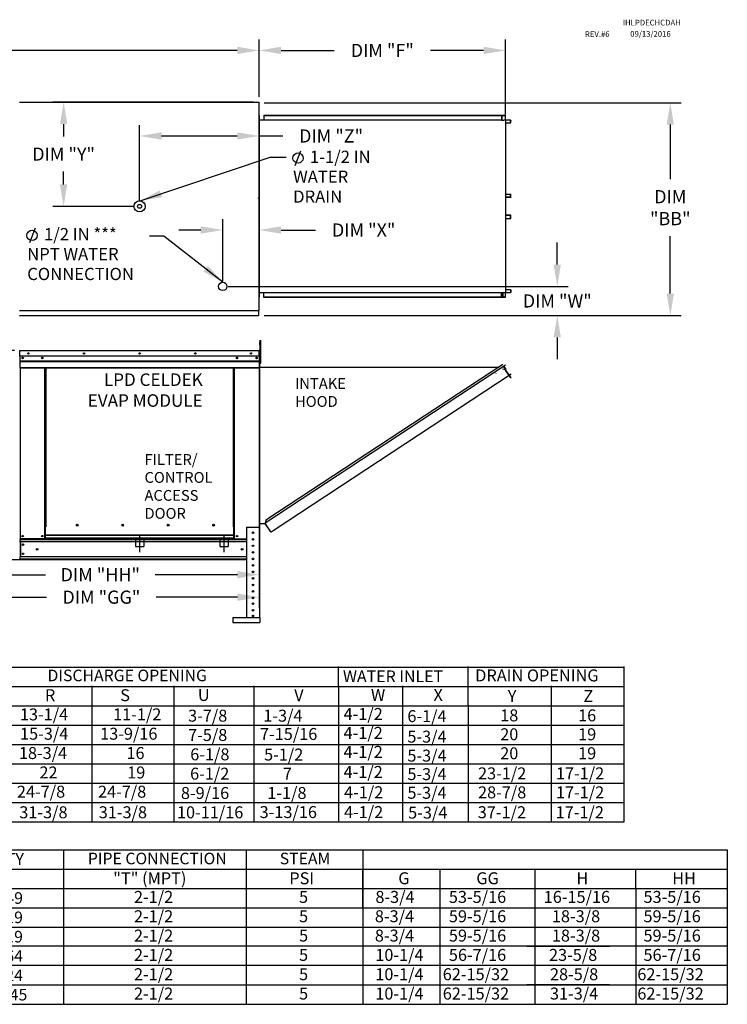
# Model space of a CAD drawing. Units: inches. Extents: x 0 to 244, y -169 to 0.
# Drawn here: x 147 to 244, y -135 to -1 of the extents above; entities that cross this region are included whole.
import ezdxf
from ezdxf.enums import TextEntityAlignment as Align

# ---------------------------------------------------------------- set-up
doc = ezdxf.new("R2010")
doc.units = ezdxf.units.IN
doc.header["$LTSCALE"] = 4
doc.header["$MEASUREMENT"] = 0
doc.linetypes.add('CENTER2', pattern=[1.125, 0.75, -0.125, 0.125, -0.125])
doc.linetypes.add('DASHED', pattern=[0.75, 0.5, -0.25])
doc.dimstyles.new('MOD', dxfattribs={"dimscale": 1.5, "dimtxt": 1.2, "dimasz": 2, "dimexe": 1, "dimexo": 0.5, "dimgap": 1, "dimtad": 0, "dimtih": 1, "dimtoh": 1, "dimdec": 4, "dimzin": 0, "dimdsep": 46, "dimtxsty": 'Standard', "dimcen": 0.09, "dimadec": 0, "dimazin": 0, "dimtfac": 1, "dimtdec": 4, "dimtix": 1, "dimtofl": 0, "dimtmove": 0, "dimatfit": 3, "dimfxl": 0, "dimtolj": 1, "dimtzin": 0, "dimarcsym": 0})
doc.dimstyles.get("Standard").update_dxf_attribs({"dimscale": 1.5, "dimtxt": 1.5, "dimasz": 2, "dimexe": 1, "dimexo": 0.5, "dimgap": 1, "dimtad": 0, "dimtih": 1, "dimtoh": 1, "dimdec": 4, "dimzin": 0, "dimdsep": 46, "dimtxsty": 'Standard', "dimcen": 0.09, "dimadec": 0, "dimazin": 0, "dimtfac": 1, "dimtdec": 4, "dimtofl": 0, "dimtmove": 0, "dimatfit": 3, "dimfxl": 0, "dimtolj": 1, "dimtzin": 0, "dimarcsym": 0})

# ---------------------------------------------------------------- blocks, each defined once
blk = doc.blocks.new('*D2')
at = {"color": 0, "lineweight": -2}
for p, q in [((90.72, -12.19), (90.72, -3.25)), ((180.14, -11.09), (180.14, -3.25)), ((93.72, -4.75), (124.76, -4.75)), ((177.14, -4.75), (137.96, -4.75))]:
    blk.add_line(p, q, dxfattribs=at)
at = {"color": 0}
for points in [[(93.72, -4.25), (93.72, -5.25), (90.72, -4.75)], [(177.14, -4.25), (177.14, -5.25), (180.14, -4.75)]]:
    blk.add_solid(points, dxfattribs=at)
at = {"layer": 'DEFPOINTS', "color": 0}
for p in [(180.14, -4.75), (180.14, -11.84), (90.72, -12.94)]:
    blk.add_point(p, dxfattribs=at)
at = {"color": 0, "insert": (131.36, -4.75), "char_height": 1.8, "attachment_point": 5}
blk.add_mtext('\\A1;DIM "A"', dxfattribs=at)
blk = doc.blocks.new('*D10')
at = {"color": 0, "lineweight": -2}
for p, q in [((127.82, -65.7), (127.82, -62.7)), ((129.6, -68.7), (126.32, -68.7)), ((177.65, -74.47), (126.32, -74.47)), ((127.82, -77.47), (127.82, -80.47)), ((124.82, -80.47), (127.82, -80.47))]:
    blk.add_line(p, q, dxfattribs=at)
at = {"color": 0}
for points in [[(127.32, -65.7), (128.32, -65.7), (127.82, -68.7)], [(127.32, -77.47), (128.32, -77.47), (127.82, -74.47)]]:
    blk.add_solid(points, dxfattribs=at)
at = {"layer": 'DEFPOINTS', "color": 0}
for p in [(127.82, -68.7), (130.35, -68.7), (178.4, -74.47)]:
    blk.add_point(p, dxfattribs=at)
at = {"color": 0, "insert": (121.22, -80.47), "char_height": 1.8, "attachment_point": 5}
blk.add_mtext('\\A1;DIM\\P"G"', dxfattribs=at)
blk = doc.blocks.new('*D11')
at = {"color": 0, "lineweight": -2}
for p, q in [((131.68, -55.3), (120.15, -55.3)), ((121.65, -71.47), (121.65, -58.3)), ((177.65, -74.47), (120.15, -74.47))]:
    blk.add_line(p, q, dxfattribs=at)
at = {"color": 0}
for points in [[(121.15, -58.3), (122.15, -58.3), (121.65, -55.3)], [(121.15, -71.47), (122.15, -71.47), (121.65, -74.47)]]:
    blk.add_solid(points, dxfattribs=at)
at = {"layer": 'DEFPOINTS', "color": 0}
for p in [(121.65, -55.3), (132.43, -55.3), (178.4, -74.47)]:
    blk.add_point(p, dxfattribs=at)
at = {"color": 0, "insert": (125.39, -58.92), "char_height": 1.8, "attachment_point": 5}
blk.add_mtext('\\A1;DIM\\P"H"', dxfattribs=at)
blk = doc.blocks.new('*D12')
at = {"color": 0, "lineweight": -2}
for p, q in [((180.16, -45.96), (180.16, -81.08)), ((130.35, -69.45), (130.35, -81.08)), ((133.35, -79.58), (151.05, -79.58)), ((177.16, -79.58), (166.05, -79.58))]:
    blk.add_line(p, q, dxfattribs=at)
at = {"color": 0}
for points in [[(133.35, -79.08), (133.35, -80.08), (130.35, -79.58)], [(177.16, -79.08), (177.16, -80.08), (180.16, -79.58)]]:
    blk.add_solid(points, dxfattribs=at)
at = {"layer": 'DEFPOINTS', "color": 0}
for p in [(180.16, -45.21), (130.35, -68.7), (130.35, -79.58)]:
    blk.add_point(p, dxfattribs=at)
at = {"color": 0, "insert": (158.55, -79.58), "char_height": 1.8, "attachment_point": 5}
blk.add_mtext('\\A1;DIM "GG"', dxfattribs=at)
blk = doc.blocks.new('*D13')
at = {"color": 0, "lineweight": -2}
for p, q in [((180.16, -45.96), (180.16, -78.01)), ((132.43, -56.05), (132.43, -78.01)), ((135.43, -76.51), (150.9, -76.51)), ((177.16, -76.51), (165.9, -76.51))]:
    blk.add_line(p, q, dxfattribs=at)
at = {"color": 0}
for points in [[(135.43, -76.01), (135.43, -77.01), (132.43, -76.51)], [(177.16, -76.01), (177.16, -77.01), (180.16, -76.51)]]:
    blk.add_solid(points, dxfattribs=at)
at = {"layer": 'DEFPOINTS', "color": 0}
for p in [(180.16, -45.21), (132.43, -55.3), (132.43, -76.51)]:
    blk.add_point(p, dxfattribs=at)
at = {"color": 0, "insert": (158.4, -76.51), "char_height": 1.8, "attachment_point": 5}
blk.add_mtext('\\A1;DIM "HH"', dxfattribs=at)
blk = doc.blocks.new('*D14')
at = {"color": 0, "lineweight": -2}
for p, q in [((180.14, -11.09), (180.14, -3.25)), ((213.86, -13.54), (213.86, -3.25)), ((183.14, -4.75), (190.4, -4.75)), ((210.86, -4.75), (203.6, -4.75))]:
    blk.add_line(p, q, dxfattribs=at)
at = {"color": 0}
for points in [[(183.14, -4.25), (183.14, -5.25), (180.14, -4.75)], [(210.86, -4.25), (210.86, -5.25), (213.86, -4.75)]]:
    blk.add_solid(points, dxfattribs=at)
at = {"layer": 'DEFPOINTS', "color": 0}
for p in [(213.86, -4.75), (180.14, -11.84), (213.86, -14.29)]:
    blk.add_point(p, dxfattribs=at)
at = {"color": 0, "insert": (197, -4.75), "char_height": 1.8, "attachment_point": 5}
blk.add_mtext('\\A1;DIM "F"', dxfattribs=at)
blk = doc.blocks.new('*D21')
at = {"color": 0, "lineweight": -2}
for p, q in [((180.81, -11.91), (237.92, -11.91)), ((236.42, -14.91), (236.42, -22.37)), ((236.42, -38.03), (236.42, -30.17)), ((180.81, -41.03), (237.92, -41.03))]:
    blk.add_line(p, q, dxfattribs=at)
at = {"color": 0}
for points in [[(235.92, -14.91), (236.92, -14.91), (236.42, -11.91)], [(235.92, -38.03), (236.92, -38.03), (236.42, -41.03)]]:
    blk.add_solid(points, dxfattribs=at)
at = {"layer": 'DEFPOINTS', "color": 0}
for p in [(180.06, -11.91), (180.06, -41.03), (236.42, -41.03)]:
    blk.add_point(p, dxfattribs=at)
at = {"color": 0, "insert": (236.42, -26.27), "char_height": 1.8, "attachment_point": 5}
blk.add_mtext('\\A1;DIM\\P"BB"', dxfattribs=at)
blk = doc.blocks.new('*D19')
at = {"color": 0, "lineweight": -2}
for p, q in [((179.39, -11.84), (151.88, -11.84)), ((153.38, -14.84), (153.38, -16.54)), ((153.38, -23.09), (153.38, -21.34)), ((162.94, -26.09), (151.88, -26.09))]:
    blk.add_line(p, q, dxfattribs=at)
at = {"color": 0}
for points in [[(152.88, -14.84), (153.88, -14.84), (153.38, -11.84)], [(152.88, -23.09), (153.88, -23.09), (153.38, -26.09)]]:
    blk.add_solid(points, dxfattribs=at)
at = {"layer": 'DEFPOINTS', "color": 0}
for p in [(153.38, -11.84), (180.14, -11.84), (163.69, -26.09)]:
    blk.add_point(p, dxfattribs=at)
at = {"color": 0, "insert": (153.38, -18.94), "char_height": 1.8, "attachment_point": 5}
blk.add_mtext('\\A1;DIM "Y"', dxfattribs=at)
blk = doc.blocks.new('*D20')
at = {"color": 0, "lineweight": -2}
for p, q in [((220.95, -34.06), (220.95, -31.06)), ((175.91, -37.06), (222.45, -37.06)), ((180.81, -41.03), (222.45, -41.03)), ((220.95, -44.03), (220.95, -47.03))]:
    blk.add_line(p, q, dxfattribs=at)
at = {"color": 0}
for points in [[(220.45, -34.06), (221.45, -34.06), (220.95, -37.06)], [(220.45, -44.03), (221.45, -44.03), (220.95, -41.03)]]:
    blk.add_solid(points, dxfattribs=at)
at = {"layer": 'DEFPOINTS', "color": 0}
for p in [(175.16, -37.06), (180.06, -41.03), (220.95, -41.03)]:
    blk.add_point(p, dxfattribs=at)
at = {"color": 0, "insert": (220.95, -39.04), "char_height": 1.8, "attachment_point": 5}
blk.add_mtext('\\A1;DIM "W"', dxfattribs=at)
blk = doc.blocks.new('*D22')
at = {"color": 0, "lineweight": -2}
for p, q in [((146.66, -45.83), (73.23, -45.83)), ((74.73, -48.83), (74.73, -54.79)), ((74.73, -71.47), (74.73, -59.59)), ((90.08, -74.47), (73.23, -74.47))]:
    blk.add_line(p, q, dxfattribs=at)
at = {"color": 0}
for points in [[(74.23, -48.83), (75.23, -48.83), (74.73, -45.83)], [(74.23, -71.47), (75.23, -71.47), (74.73, -74.47)]]:
    blk.add_solid(points, dxfattribs=at)
at = {"layer": 'DEFPOINTS', "color": 0}
for p in [(147.41, -45.83), (74.73, -74.47), (90.83, -74.47)]:
    blk.add_point(p, dxfattribs=at)
at = {"color": 0, "insert": (74.73, -57.19), "char_height": 1.8, "attachment_point": 5}
blk.add_mtext('\\A1;DIM "CC"', dxfattribs=at)
blk = doc.blocks.new('*D24')
at = {"color": 0, "lineweight": -2}
for p, q in [((163.78, -25.34), (163.78, -14.96)), ((180.15, -23.35), (180.15, -14.96)), ((166.78, -16.46), (177.15, -16.46)), ((180.15, -16.46), (183.39, -16.46))]:
    blk.add_line(p, q, dxfattribs=at)
at = {"color": 0}
for points in [[(166.78, -15.96), (166.78, -16.96), (163.78, -16.46)], [(177.15, -15.96), (177.15, -16.96), (180.15, -16.46)]]:
    blk.add_solid(points, dxfattribs=at)
at = {"layer": 'DEFPOINTS', "color": 0}
for p in [(180.15, -16.46), (180.15, -24.1), (163.78, -26.09)]:
    blk.add_point(p, dxfattribs=at)
at = {"color": 0, "insert": (189.99, -16.46), "char_height": 1.8, "attachment_point": 5}
blk.add_mtext('\\A1;DIM "Z"', dxfattribs=at)
blk = doc.blocks.new('*D23')
at = {"color": 0, "lineweight": -2}
for p, q in [((175.16, -36.31), (175.16, -27.83)), ((180.15, -35.28), (180.15, -27.83)), ((172.16, -29.33), (169.16, -29.33)), ((183.15, -29.33), (187.85, -29.33))]:
    blk.add_line(p, q, dxfattribs=at)
at = {"color": 0}
for points in [[(172.16, -28.83), (172.16, -29.83), (175.16, -29.33)], [(183.15, -28.83), (183.15, -29.83), (180.15, -29.33)]]:
    blk.add_solid(points, dxfattribs=at)
at = {"layer": 'DEFPOINTS', "color": 0}
for p in [(180.15, -29.33), (180.15, -36.03), (175.16, -37.06)]:
    blk.add_point(p, dxfattribs=at)
at = {"color": 0, "insert": (194.45, -29.33), "char_height": 1.8, "attachment_point": 5}
blk.add_mtext('\\A1;DIM "X"', dxfattribs=at)

msp = doc.modelspace()

# ---------------------------------------------------------------- linework, layer by layer
at = {"color": 7, "linetype": 'Continuous'}
for p, q in [((147.4121, -11.87697), (147.33904, -11.87697)), ((147.41319, -11.87697), (147.4121, -11.87697)), ((147.41319, -11.83771), (180.13829, -11.83771)), ((147.41319, -11.83771), (147.41319, -11.87697)), ((147.41319, -11.91077), (147.41319, -11.87697)), ((180.13829, -40.34517), (180.13829, -11.83771)), ((180.1607, -13.64409), (180.13668, -13.64409)), ((180.13829, -13.64409), (180.13829, -38.53879)), ((180.1607, -13.64409), (180.1607, -38.53879)), ((180.1607, -14.26341), (213.33806, -14.26341)), ((180.80404, -13.62007), (213.41, -13.62007)), ((180.80404, -13.62007), (180.80404, -14.26341)), ((180.80404, -13.64409), (213.41, -13.64409)), ((213.33806, -13.64409), (213.33806, -14.28743)), ((213.33806, -14.28743), (213.57671, -14.28743)), ((213.35125, -13.64409), (213.35125, -14.28743)), ((213.41, -13.64409), (213.41, -13.62007)), ((213.41, -13.62007), (213.80958, -13.62007)), ((213.41, -13.64409), (213.80958, -13.64409)), ((213.57671, -14.28743), (213.59678, -14.28743)), ((213.59678, -14.28743), (213.61685, -14.28743)), ((213.853, -14.28743), (213.61685, -14.28743)), ((213.80958, -13.64409), (213.80958, -13.62007)), ((213.80958, -13.64409), (213.80958, -13.62007)), ((213.80958, -13.62007), (213.80958, -13.62007)), ((213.80958, -13.64409), (213.80958, -13.64409)), ((213.83412, -13.66478), (213.82094, -13.66478)), ((213.82094, -13.66478), (213.82094, -14.26674)), ((213.83412, -13.66478), (213.83412, -14.26674)), ((213.853, -14.28743), (213.853, -37.89545)), ((213.853, -14.28743), (213.86036, -14.28743)), ((213.86036, -14.28743), (213.86036, -37.89545)), ((214.55172, -14.28743), (213.86036, -14.28743)), ((214.55172, -14.31146), (213.86036, -14.31146)), ((213.86036, -14.66983), (214.56307, -14.66983)), ((214.55172, -14.28743), (214.55172, -14.31146)), ((214.56307, -14.66983), (214.56307, -14.33215)), ((214.56307, -14.33215), (214.57626, -14.33215)), ((214.56307, -14.66983), (214.57626, -14.66983)), ((214.57626, -14.66983), (214.57626, -14.33215)), ((180.06415, -24.97636), (180.06415, -24.93711)), ((180.06415, -25.01017), (180.06415, -24.97636)), ((180.06415, -24.97636), (180.06524, -24.97636)), ((180.13829, -24.97636), (180.06524, -24.97636)), ((213.86036, -24.41235), (214.56493, -24.41235)), ((213.86036, -24.83246), (214.56493, -24.83246)), ((214.55356, -24.85315), (213.86036, -24.85315)), ((214.55356, -24.87717), (213.86036, -24.87717)), ((214.55356, -24.87717), (214.55356, -24.85315)), ((214.56493, -24.83246), (214.56493, -24.41235)), ((214.56493, -24.41235), (214.57813, -24.41235)), ((214.56493, -24.83246), (214.57813, -24.83246)), ((214.57813, -24.83246), (214.57813, -24.41235)), ((214.55356, -27.30571), (213.86036, -27.30571)), ((214.55356, -27.32974), (213.86036, -27.32974)), ((214.56493, -27.35043), (213.86036, -27.35043)), ((213.86036, -27.77053), (214.56493, -27.77053)), ((214.55356, -27.32974), (214.55356, -27.30571)), ((214.56493, -27.77053), (214.56493, -27.35043)), ((214.56493, -27.35043), (214.57813, -27.35043)), ((214.56493, -27.77053), (214.57813, -27.77053)), ((214.57813, -27.77053), (214.57813, -27.35043)), ((214.56307, -37.51305), (213.86036, -37.51305)), ((214.56307, -37.51305), (214.56307, -37.85074)), ((214.56307, -37.51305), (214.57626, -37.51305)), ((214.57626, -37.51305), (214.57626, -37.85074)), ((180.1607, -38.53879), (180.13668, -38.53879)), ((180.1607, -37.88503), (213.33806, -37.88503)), ((180.80404, -38.56282), (180.80404, -37.88503)), ((213.41, -38.53879), (180.80404, -38.53879)), ((213.41, -38.56282), (180.80404, -38.56282)), ((213.33806, -38.53879), (213.33806, -37.88503)), ((213.33806, -37.89545), (213.57671, -37.89545)), ((213.35125, -38.53879), (213.35125, -37.89545)), ((213.4919, -38.5121), (213.35125, -38.5121)), ((213.80958, -38.53879), (213.41, -38.53879)), ((213.80958, -38.56282), (213.41, -38.56282)), ((213.4919, -37.89545), (213.4919, -38.5121)), ((213.4919, -38.5121), (213.50948, -38.5121)), ((213.50948, -37.89545), (213.50948, -38.5121)), ((213.57671, -37.89545), (213.59678, -37.89545)), ((213.59678, -37.89545), (213.61685, -37.89545)), ((213.61685, -37.89545), (213.853, -37.89545)), ((213.80958, -38.53879), (213.80958, -38.56282)), ((213.80958, -38.53879), (213.80958, -38.56282)), ((213.80958, -38.53879), (213.80958, -38.53879)), ((213.80958, -38.56282), (213.80958, -38.56282)), ((213.82094, -37.91614), (213.82094, -38.51811)), ((213.83412, -37.91614), (213.82094, -37.91614)), ((213.83412, -38.51811), (213.82094, -38.51811)), ((213.83412, -37.91614), (213.83412, -38.51811)), ((213.86036, -37.89545), (213.853, -37.89545)), ((213.86036, -37.87143), (214.55172, -37.87143)), ((213.86036, -37.89545), (214.55172, -37.89545)), ((214.55172, -37.89545), (214.55172, -37.87143)), ((214.56307, -37.85074), (214.57626, -37.85074)), ((147.33904, -40.34517), (180.13829, -40.34517)), ((180.06415, -40.27212), (180.06415, -40.30592)), ((180.06524, -40.30592), (180.06415, -40.30592)), ((180.06415, -40.34517), (180.06415, -40.30592)), ((180.06415, -40.37603), (180.06415, -40.34517)), ((180.06415, -40.37603), (180.06415, -41.02668)), ((180.06524, -40.30592), (180.13829, -40.30592)), ((147.41319, -41.02668), (180.06415, -41.02668)), ((180.06415, -40.95999), (180.06415, -41.02668)), ((180.28856, -47.53886), (180.28856, -44.42036)), ((180.37042, -47.53886), (180.37042, -44.42036)), ((180.25357, -44.63684), (180.33543, -44.63684)), ((180.25357, -45.02665), (180.25357, -44.63684)), ((180.25357, -45.02665), (180.33543, -45.02665)), ((180.33543, -45.02665), (180.33543, -44.63684)), ((147.4071, -45.88215), (147.38215, -45.88215)), ((147.40632, -45.85409), (147.40632, -45.82602)), ((147.4071, -45.82602), (147.40632, -45.82602)), ((147.4071, -45.85409), (147.40632, -45.85409)), ((147.4071, -45.82602), (180.15758, -45.82602)), ((147.4071, -45.83195), (147.4071, -45.82602)), ((147.4071, -45.83195), (147.4071, -45.87826)), ((180.15758, -45.87826), (147.4071, -45.87826)), ((147.4071, -46.60565), (147.4071, -45.87826)), ((180.15758, -46.60565), (147.4071, -46.60565)), ((147.41021, -47.21423), (147.41021, -46.60565)), ((180.15446, -46.60565), (180.15446, -47.21423)), ((180.15758, -45.83195), (180.15758, -45.82602)), ((180.15836, -45.82602), (180.15758, -45.82602)), ((180.15758, -45.87826), (180.15758, -45.83195)), ((180.15836, -45.85409), (180.15758, -45.85409)), ((180.15758, -46.60565), (180.15758, -45.87826)), ((180.18253, -45.88215), (180.15758, -45.88215)), ((180.15836, -45.85409), (180.15836, -45.82602)), ((180.18253, -51.19842), (180.18253, -45.87826)), ((180.18253, -45.87826), (180.2106, -45.87826)), ((180.2106, -51.19842), (180.2106, -45.87826)), ((180.28856, -46.66178), (180.2106, -46.66178)), ((147.41021, -47.21423), (180.15446, -47.21423)), ((147.41021, -47.2383), (147.41021, -47.21423)), ((147.41021, -47.2383), (180.15446, -47.2383)), ((147.41021, -47.27467), (147.41021, -47.2383)), ((180.15446, -47.27467), (147.41021, -47.27467)), ((147.41021, -47.3267), (147.41021, -47.27467)), ((147.41021, -47.3267), (180.15446, -47.3267)), ((147.41021, -48.15526), (147.41021, -47.3267)), ((147.41021, -48.15526), (180.15446, -48.15526)), ((147.41021, -48.15526), (147.41021, -48.2075)), ((147.41021, -48.2075), (180.15446, -48.2075)), ((147.43438, -48.2075), (147.43438, -71.60978)), ((150.7895, -69.93281), (150.7895, -48.2075)), ((150.84173, -69.93281), (150.84173, -48.2075)), ((150.8659, -69.93281), (150.8659, -48.2075)), ((150.89046, -48.2075), (150.89046, -69.93281)), ((150.9427, -48.2075), (150.9427, -69.93281)), ((176.62198, -69.93281), (176.62198, -48.2075)), ((176.67422, -69.93281), (176.67422, -48.2075)), ((176.69878, -69.93281), (176.69878, -48.2075)), ((176.72295, -69.93281), (176.72295, -48.2075)), ((176.77518, -69.93281), (176.77518, -48.2075)), ((180.1303, -48.2075), (180.1303, -69.12887)), ((180.15446, -47.21423), (180.15446, -47.2383)), ((180.15446, -47.2383), (180.15446, -47.27467)), ((180.15446, -47.27467), (180.15446, -47.3267)), ((180.15446, -47.3267), (180.15446, -48.15526)), ((180.15446, -48.2075), (180.15446, -48.15526)), ((180.2106, -70.96801), (180.2106, -47.4414)), ((180.23462, -47.4414), (180.2106, -47.4414)), ((180.2106, -47.4414), (180.28856, -47.4414)), ((180.23462, -70.96801), (180.23462, -47.4414)), ((180.23462, -48.08636), (212.98645, -48.08474)), ((180.28856, -47.53886), (180.37042, -47.53886)), ((213.88351, -47.84157), (180.96711, -69.44823)), ((213.48392, -47.7582), (181.04955, -69.04845)), ((213.84852, -48.44786), (213.44893, -48.3645)), ((213.63571, -48.04571), (213.65579, -48.03251)), ((213.84596, -48.36542), (213.63571, -48.04571)), ((213.63571, -48.04571), (213.87186, -48.40481)), ((213.65579, -48.03251), (213.89193, -48.3916)), ((213.86594, -48.43346), (213.84852, -48.44786)), ((213.87305, -48.48524), (213.84852, -48.44786)), ((213.84852, -48.44786), (213.84852, -48.44786)), ((213.87914, -48.45353), (213.86035, -48.46589)), ((213.86594, -48.43346), (213.87914, -48.45353)), ((213.87186, -48.40481), (213.89193, -48.3916)), ((213.88441, -48.50254), (213.87305, -48.48524)), ((213.88441, -48.50254), (214.59065, -49.57846)), ((214.5925, -49.57766), (213.88441, -48.50254)), ((213.88441, -48.50254), (213.88441, -48.50254)), ((182.06176, -70.44083), (214.65018, -49.00955)), ((214.5925, -49.57766), (214.59065, -49.57846)), ((214.61519, -49.61584), (214.59065, -49.57846)), ((214.60386, -49.59494), (214.5925, -49.57766)), ((214.60386, -49.59494), (214.61519, -49.61584)), ((214.60386, -49.59494), (214.60386, -49.59494)), ((180.18253, -51.19842), (180.18253, -71.60978)), ((180.18253, -51.19842), (180.2106, -51.19842)), ((150.7895, -71.60978), (150.7895, -69.93281)), ((150.89046, -71.09833), (150.89046, -69.93281)), ((155.36216, -69.75013), (155.36216, -69.69564)), ((176.67422, -69.93281), (176.62198, -69.93281)), ((176.67422, -69.93281), (176.72295, -69.93281)), ((176.67422, -71.09833), (176.67422, -69.93281)), ((176.67422, -69.96087), (176.77518, -69.96087)), ((176.77518, -70.01311), (176.67422, -70.01311)), ((176.72295, -69.93281), (176.77518, -69.93281)), ((176.77518, -71.60978), (176.77518, -69.93281)), ((178.3977, -70.02263), (178.3977, -82.38647)), ((178.3977, -70.02263), (180.18194, -70.02263)), ((180.18194, -70.02263), (180.18194, -80.75223)), ((180.23462, -69.49046), (180.96711, -69.49046)), ((181.04955, -69.04845), (180.9584, -69.49046)), ((181.70925, -70.57883), (180.96711, -69.44823)), ((181.72252, -70.63916), (180.96711, -69.49046)), ((176.67422, -71.09833), (150.89046, -71.09833)), ((150.89046, -71.09833), (150.89046, -71.11386)), ((150.89046, -71.11386), (176.67422, -71.11386)), ((150.89046, -71.52397), (150.89046, -71.11386)), ((176.67422, -71.11386), (176.67422, -71.09833)), ((176.67422, -71.52397), (176.67422, -71.11386)), ((180.23462, -70.96801), (180.2106, -70.96801)), ((181.70925, -70.57883), (181.73378, -70.61621)), ((181.72252, -70.63916), (181.7426, -70.62596)), ((181.7426, -70.62596), (181.73378, -70.61621)), ((181.77125, -70.63188), (182.06176, -70.44083)), ((181.77125, -70.63188), (181.78445, -70.65195)), ((181.78445, -70.65195), (182.07496, -70.46091)), ((182.06176, -70.44083), (182.07496, -70.46091)), ((147.38215, -71.60978), (147.43438, -71.60978)), ((147.41021, -71.60978), (147.41021, -71.69242)), ((147.41021, -71.69242), (178.3977, -71.69242)), ((147.41021, -71.99959), (147.41021, -71.69242)), ((178.3977, -71.99959), (147.41021, -71.99959)), ((147.41021, -71.99959), (147.41021, -74.07963)), ((150.7895, -71.60978), (147.43438, -71.60978)), ((147.46869, -71.99959), (147.46869, -74.07963)), ((147.49285, -71.99959), (147.49285, -74.07963)), ((150.89046, -71.55754), (150.7895, -71.55754)), ((150.89046, -71.60978), (150.7895, -71.60978)), ((176.67422, -71.52397), (150.89046, -71.52397)), ((150.89046, -71.60978), (150.89046, -71.52397)), ((150.89046, -71.60978), (176.67422, -71.60978)), ((176.67422, -71.52397), (176.67422, -71.60978)), ((176.77518, -71.55754), (176.67422, -71.55754)), ((176.77518, -71.60978), (176.67422, -71.60978)), ((176.77518, -71.60978), (178.3977, -71.60978)), ((178.3977, -74.07963), (147.41021, -74.07963)), ((147.41021, -74.40058), (147.41021, -74.07963)), ((178.3977, -74.3868), (147.41021, -74.3868)), ((147.41021, -74.40058), (147.41021, -74.46944)), ((178.3977, -74.46944), (147.41021, -74.46944)), ((179.38117, -74.40424), (179.19846, -74.40424)), ((176.55547, -82.38647), (180.23546, -82.38647)), ((176.55547, -82.38647), (176.55547, -83.05556)), ((176.55547, -83.05556), (180.23546, -83.05556)), ((180.23546, -82.38647), (180.23546, -83.05556))]:
    msp.add_line(p, q, dxfattribs=at)
at = {"color": 7}
for p, q in [((185.06163, -20.48201), (185.86353, -18.47726)), ((148.73888, -31.04601), (149.54078, -29.04126)), ((147.33904, -41.02668), (147.41319, -41.02668)), ((150.9427, -69.93281), (150.7895, -69.93281)), ((150.7895, -69.95566), (150.89046, -69.95566)), ((150.7895, -70.02677), (150.89046, -70.02677))]:
    msp.add_line(p, q, dxfattribs=at)
at = {"color": 7, "linetype": 'CENTER2'}
for p, q in [((163.78234, -71.10031), (163.78234, -73.43343)), ((175.31276, -71.10031), (175.31276, -73.43343))]:
    msp.add_line(p, q, dxfattribs=at)
at = {"color": 7, "linetype": 'DASHED'}
for p, q in [((163.20962, -71.51636), (163.20962, -72.6618)), ((163.20962, -72.6618), (164.35506, -72.6618)), ((164.35506, -71.51636), (164.35506, -72.6618)), ((174.74003, -71.51636), (174.74003, -72.6618)), ((174.74003, -72.6618), (175.88548, -72.6618)), ((175.88548, -71.51636), (175.88548, -72.6618))]:
    msp.add_line(p, q, dxfattribs=at)
for p, q in [((180.18194, -80.75223), (180.18194, -82.38647)), ((23.0746, -89.16168), (230.09912, -89.16168)), ((191.00497, -91.73436), (191.00497, -89.0892)), ((208.74096, -91.73436), (208.74096, -89.0892)), ((230.09912, -110.32293), (230.09912, -89.0892)), ((23.0746, -91.80684), (230.09912, -91.80684)), ((157.23236, -91.73436), (157.23236, -110.32293)), ((168.45843, -91.73436), (168.45843, -110.32293)), ((179.40559, -91.73436), (179.40559, -110.32293)), ((191.00497, -91.73436), (191.00497, -110.32293)), ((199.75641, -91.73436), (199.75641, -94.37952)), ((208.74096, -94.37952), (208.74096, -91.73436)), ((220.13558, -91.73436), (220.13558, -94.37952)), ((23.0746, -94.452), (230.09912, -94.452)), ((199.75641, -94.37952), (199.75641, -110.32293)), ((208.74096, -94.37952), (208.74096, -110.32293)), ((220.13558, -94.37952), (220.13558, -110.32293)), ((23.0746, -97.09715), (230.09912, -97.09715)), ((23.94688, -99.74231), (230.09912, -99.74231)), ((23.0746, -102.38747), (230.09912, -102.38747)), ((23.0746, -105.03262), (230.09912, -105.03262)), ((23.0746, -107.67778), (230.09912, -107.67778)), ((23.0746, -110.32293), (230.09912, -110.32293)), ((112.99304, -114.14385), (231.69652, -114.14385)), ((153.34392, -114.14385), (153.34392, -135.3051)), ((178.36101, -114.14385), (178.36101, -135.3051)), ((194.32053, -114.14385), (194.32053, -132.65994)), ((204.72246, -114.14385), (228.07697, -114.14385)), ((228.07697, -114.14385), (231.69652, -114.14385)), ((231.69652, -114.14385), (244.22405, -114.14385)), ((244.22405, -114.14385), (244.22405, -116.789)), ((112.99304, -116.789), (231.69652, -116.789)), ((194.30514, -116.789), (194.30514, -122.07931)), ((194.32053, -116.789), (194.32053, -135.3051)), ((204.87954, -116.789), (204.87954, -135.3051)), ((216.75275, -116.789), (228.07697, -116.789)), ((217.87351, -116.789), (217.87351, -122.07931)), ((231.69652, -116.789), (244.22405, -116.789)), ((231.69652, -119.43416), (231.69652, -116.789)), ((244.22405, -116.789), (244.22405, -135.3051)), ((112.99304, -119.43416), (244.22405, -119.43416)), ((216.75275, -119.43416), (228.07697, -119.43416)), ((231.69652, -119.43416), (231.69652, -122.07931)), ((112.99304, -122.07931), (244.22405, -122.07931)), ((112.99304, -122.07931), (190.70726, -122.07931)), ((216.75275, -122.07931), (228.07697, -122.07931)), ((216.76045, -122.07931), (228.07697, -122.07931)), ((217.8812, -122.07931), (217.8812, -124.72447)), ((231.69652, -122.07931), (231.69652, -124.72447)), ((112.99304, -124.72447), (244.22405, -124.72447)), ((112.99304, -124.72447), (190.70726, -124.72447)), ((217.8812, -124.72447), (217.8812, -127.36963)), ((231.69652, -124.72447), (231.69652, -127.36963)), ((244.22405, -127.36963), (112.99304, -127.36963)), ((216.76045, -127.36963), (228.08466, -127.36963)), ((216.76045, -127.36963), (228.08466, -127.36963)), ((217.8812, -127.36963), (217.8812, -135.3051)), ((231.69652, -127.36963), (231.69652, -130.01478)), ((244.22405, -130.01478), (112.99304, -130.01478)), ((228.08466, -130.01478), (216.76045, -130.01478)), ((231.69652, -130.01478), (231.69652, -132.65994)), ((112.99304, -132.65994), (244.22405, -132.65994)), ((228.08466, -132.65994), (216.76045, -132.65994)), ((216.76045, -132.65994), (228.08466, -132.65994)), ((231.69652, -132.65994), (231.69652, -135.3051)), ((112.99304, -135.3051), (244.22405, -135.3051)), ((216.76045, -135.3051), (228.08466, -135.3051))]:
    msp.add_line(p, q)
at = {"color": 7, "linetype": 'Continuous', "flags": 128}
for points in [[(213.80958, -13.62007), (213.81437, -13.62093), (213.81897, -13.62347), (213.82322, -13.6276), (213.82693, -13.63316), (213.82999, -13.63994), (213.83225, -13.64767), (213.83365, -13.65606), (213.83412, -13.66478)], [(213.80958, -13.64409), (213.8118, -13.64449), (213.81393, -13.64567), (213.81589, -13.64758), (213.81761, -13.65015), (213.81902, -13.65329), (213.82007, -13.65686), (213.82072, -13.66075), (213.82094, -13.66478)], [(213.82094, -14.26674), (213.82141, -14.27547), (213.82281, -14.28386), (213.82372, -14.28743)], [(213.83412, -14.26674), (213.83434, -14.27078), (213.83499, -14.27466), (213.83603, -14.27824), (213.83745, -14.28137), (213.83917, -14.28395), (213.84113, -14.28586), (213.84326, -14.28703), (213.84547, -14.28743)], [(214.55172, -14.28743), (214.55651, -14.28829), (214.56111, -14.29084), (214.56535, -14.29497), (214.56907, -14.30053), (214.57212, -14.3073), (214.57439, -14.31503), (214.57579, -14.32342), (214.57626, -14.33215)], [(214.55172, -14.31146), (214.55394, -14.31185), (214.55607, -14.31303), (214.55803, -14.31494), (214.55975, -14.31752), (214.56116, -14.32065), (214.56221, -14.32423), (214.56286, -14.32811), (214.56307, -14.33215)], [(214.56493, -24.83246), (214.56471, -24.8365), (214.56407, -24.84038), (214.56301, -24.84395), (214.5616, -24.84709), (214.55988, -24.84966), (214.55791, -24.85157), (214.55578, -24.85275), (214.55356, -24.85315)], [(214.57813, -24.83246), (214.57766, -24.84118), (214.57626, -24.84957), (214.57399, -24.8573), (214.57094, -24.86408), (214.56721, -24.86964), (214.56296, -24.87377), (214.55836, -24.87631), (214.55356, -24.87717)], [(214.57813, -27.35043), (214.57766, -27.3417), (214.57626, -27.33332), (214.57399, -27.32558), (214.57094, -27.31881), (214.56721, -27.31325), (214.56296, -27.30912), (214.55836, -27.30657), (214.55356, -27.30571)], [(214.56493, -27.35043), (214.56471, -27.34639), (214.56407, -27.34251), (214.56301, -27.33893), (214.5616, -27.3358), (214.55988, -27.33322), (214.55791, -27.33131), (214.55578, -27.33014), (214.55356, -27.32974)], [(213.83412, -38.51811), (213.83365, -38.52683), (213.83225, -38.53522), (213.82999, -38.54295), (213.82693, -38.54972), (213.82322, -38.55528), (213.81897, -38.55941), (213.81437, -38.56196), (213.80958, -38.56282)], [(213.82094, -38.51811), (213.82072, -38.52214), (213.82007, -38.52602), (213.81902, -38.5296), (213.81761, -38.53273), (213.81589, -38.53531), (213.81393, -38.53722), (213.8118, -38.5384), (213.80958, -38.53879)], [(213.82372, -37.89545), (213.82281, -37.89903), (213.82141, -37.90742), (213.82094, -37.91614)], [(213.84547, -37.89545), (213.84326, -37.89585), (213.84113, -37.89703), (213.83917, -37.89894), (213.83745, -37.90151), (213.83603, -37.90465), (213.83499, -37.90823), (213.83434, -37.91211), (213.83412, -37.91614)], [(214.57626, -37.85074), (214.57579, -37.85946), (214.57439, -37.86785), (214.57212, -37.87558), (214.56907, -37.88236), (214.56535, -37.88792), (214.56111, -37.89205), (214.55651, -37.89459), (214.55172, -37.89545)], [(214.56307, -37.85074), (214.56286, -37.85478), (214.56221, -37.85866), (214.56116, -37.86223), (214.55975, -37.86537), (214.55803, -37.86794), (214.55607, -37.86985), (214.55394, -37.87103), (214.55172, -37.87143)]]:
    msp.add_lwpolyline(points, dxfattribs=at)
at = {"color": 7}
for centre, radius in [((185.46258, -19.47963), 0.70166), ((163.77574, -26.09144), 0.76371), ((163.77574, -26.09144), 0.27), ((149.05562, -30.06483), 0.70166), ((175.15598, -37.05765), 0.57279)]:
    msp.add_circle(centre, radius, dxfattribs=at)
at = {"color": 7, "linetype": 'Continuous'}
for centre, radius in [((147.77196, -46.84656), 0.09745), ((147.77196, -46.84656), 0.05068), ((148.55159, -46.21583), 0.09745), ((148.55159, -46.21583), 0.05068), ((150.45192, -46.84656), 0.09745), ((150.45192, -46.84656), 0.05068), ((156.16696, -46.21583), 0.09745), ((156.16696, -46.21583), 0.05068), ((163.78234, -46.21583), 0.09745), ((163.78234, -46.21583), 0.05068), ((171.39772, -46.21583), 0.09745), ((171.39772, -46.21583), 0.05068), ((177.11276, -46.84656), 0.09745), ((177.11276, -46.84656), 0.05068), ((179.01309, -46.21583), 0.09745), ((179.01309, -46.21583), 0.05068), ((179.79272, -46.84656), 0.09745), ((179.79272, -46.84656), 0.05068), ((155.24454, -69.72289), 0.12074), ((161.46374, -69.72289), 0.12074), ((167.68295, -69.72289), 0.12074), ((173.90215, -69.72289), 0.12074), ((147.77196, -71.21997), 0.09745), ((147.77196, -71.21997), 0.05068), ((150.45192, -71.21997), 0.09745), ((150.45192, -71.21997), 0.05068), ((177.11276, -71.21997), 0.09745), ((177.11276, -71.21997), 0.05068), ((179.28982, -70.77181), 0.11151), ((147.8394, -72.39837), 0.09745), ((147.8394, -72.39837), 0.05068), ((179.28982, -71.66393), 0.11151), ((179.28982, -72.55605), 0.11151), ((147.8394, -73.64952), 0.09745), ((147.8394, -73.64952), 0.05068), ((149.74909, -73.03961), 0.12182), ((177.81559, -73.03961), 0.12182), ((179.28982, -73.44817), 0.11151), ((179.28982, -74.34029), 0.11151), ((179.28982, -75.23241), 0.11151), ((179.28982, -76.12453), 0.11151), ((179.28982, -77.01665), 0.11151), ((179.28982, -77.90877), 0.11151), ((179.28982, -78.80088), 0.11151), ((179.28982, -79.693), 0.11151), ((179.28982, -80.47567), 0.11151), ((179.28982, -81.36779), 0.11151), ((179.28982, -82.15045), 0.11151)]:
    msp.add_circle(centre, radius, dxfattribs=at)
for centre, radius, start, end in [((147.40632, -45.87826), 0.05223, 90, 180), ((147.40632, -45.87826), 0.02417, 90, 180), ((180.15836, -45.87826), 0.05223, 0, 90), ((180.15836, -45.87826), 0.02417, 0, 90), ((213.85458, -48.41617), 0.02069, 303.33, 33.33), ((213.85458, -48.41617), 0.04471, 303.33, 33.33), ((212.58817, -49.02472), 0.08342, 105.8737604, 140.6888506), ((180.15836, -51.19842), 0.05223, 297.5606031, 0), ((155.33968, -69.72289), 0.06279, 82.3810088, 180), ((155.33968, -69.72289), 0.06279, 180, 277.6189911), ((161.55888, -69.72289), 0.06279, 82.3810085, 180), ((161.55888, -69.72289), 0.06279, 180, 277.6189914), ((167.77809, -69.72289), 0.06279, 82.3810088, 180), ((167.77809, -69.72289), 0.06279, 180, 277.6189912), ((173.99729, -69.72289), 0.06279, 82.3810091, 180), ((173.99729, -69.72289), 0.06279, 180, 277.6189909), ((181.75988, -70.61459), 0.04471, 213.3298251, 303.3298251), ((181.75988, -70.61459), 0.02069, 213.3298251, 303.3298251)]:
    msp.add_arc(centre, radius, start, end, dxfattribs=at)

# ---------------------------------------------------------------- texts
at = {"color": 7}
for s, height, p in [('IHLPDECHCDAH', 0.7769531, (229.91113, -1.33581)), ('REV.#6', 0.776953, (224.73245, -2.90891)), ('09/13/2016', 0.776953, (230.93718, -2.8761)), ('4-1/2', 1.63669, (191.69771, -96.38517)), ('6-1/4', 1.63669, (200.43355, -96.68426)), ('18', 1.63669, (213.13944, -96.58112)), ('16', 1.63669, (223.80249, -96.58112)), ('4-1/2', 1.63669, (191.69771, -98.9716)), ('5-3/4', 1.63669, (200.43355, -99.48668)), ('20', 1.63669, (213.13944, -99.16755)), ('19', 1.63669, (223.80249, -99.16755)), ('4-1/2', 1.63669, (191.69771, -101.57149)), ('5-3/4', 1.63669, (200.43355, -102.08657)), ('20', 1.63669, (213.13944, -101.76743)), ('19', 1.63669, (223.80249, -101.76743)), ('4-1/2', 1.63669, (191.69771, -104.32064)), ('5-3/4', 1.63669, (200.43355, -104.61973)), ('23-1/2', 1.63669, (210.1026, -104.51659)), ('17-1/2', 1.63669, (220.76565, -104.51659)), ('4-1/2', 1.63669, (191.76676, -107.10163)), ('5-3/4', 1.63669, (200.43355, -107.17378)), ('28-7/8', 1.63669, (210.1026, -107.11647)), ('17-1/2', 1.63669, (220.76565, -107.11647)), ('31-3/8', 1.63669, (147.30987, -109.84079)), ('31-3/8', 1.63669, (158.18766, -109.84079)), ('10-11/16', 1.63669, (168.89354, -109.84801)), ('3-13/16', 1.63669, (180.20971, -109.81469)), ('4-1/2', 1.63669, (191.75702, -109.81926)), ('5-3/4', 1.63669, (200.53626, -109.89142)), ('37-1/2', 1.63669, (210.06841, -109.83411)), ('17-1/2', 1.63669, (220.73147, -109.83411))]:
    msp.add_text(s, height=height, dxfattribs=at).set_placement(p)
at = {"color": 7, "linetype": 'Continuous'}
for s, p in [('INTAKE', (185.0533, -51.07333)), ('HOOD', (185.0533, -53.53426)), ('FILTER/', (164.45094, -61.47125)), ('CONTROL', (164.45094, -63.93219)), ('ACCESS', (164.45094, -66.39313)), ('DOOR', (164.45094, -68.85406))]:
    msp.add_text(s, height=1.476562, dxfattribs=at).set_placement(p)
for s, height, p in [('DISCHARGE OPENING', 1.5870937, (162.08295, -90.29573)), ('PIPE CONNECTION', 1.5870937, (166.20151, -115.35037)), ('STEAM', 1.587094, (186.42661, -115.35037)), ('176.49', 1.587094, (144.50882, -120.75674)), ('328.19', 1.587094, (144.50113, -123.40189)), ('328.19', 1.587094, (144.50113, -126.04705)), ('505.64', 1.587094, (144.50113, -128.69221)), ('812.24', 1.587094, (144.50113, -131.33736)), ('1234.45', 1.587094, (144.50113, -133.98252))]:
    msp.add_text(s, height=height).set_placement(p, align=Align.MIDDLE_CENTER)
for s, height, p in [('WATER INLET', 1.6, (191.61604, -91.21482)), ('DRAIN OPENING', 1.6366904, (209.71353, -91.11168)), ('R', 1.63669, (150.82298, -93.8189)), ('S', 1.63669, (161.128, -93.8189)), ('U', 1.63669, (171.75542, -93.79281)), ('V', 1.63669, (184.9408, -93.8189)), ('W', 1.63669, (195.44322, -93.78644)), ('X', 1.63669, (204.00634, -93.78644)), ('Y', 1.63669, (214.17547, -93.94485)), ('Z', 1.63669, (224.5213, -93.94485)), ('13-1/4', 1.63669, (147.39703, -96.4439)), ('11-1/2', 1.63669, (160.15131, -96.4439)), ('3-7/8', 1.63669, (170.4149, -96.62128)), ('1-3/4', 1.63669, (180.71549, -96.61948)), ('15-3/4', 1.63669, (147.41466, -99.08905)), ('13-9/16', 1.63669, (158.37814, -99.08905)), ('7-5/8', 1.63669, (170.4149, -99.26644)), ('7-15/16', 1.63669, (180.2609, -99.12673)), ('18-3/4', 1.63669, (147.2595, -101.73421)), ('16', 1.63669, (161.97788, -101.73421)), ('6-1/8', 1.63669, (170.71274, -101.9116)), ('5-1/2', 1.63669, (180.81949, -101.942)), ('22', 1.63669, (150.06624, -104.39241)), ('19', 1.63669, (162.08205, -104.39241)), ('6-1/2', 1.63669, (170.692, -104.55675)), ('7', 1.63669, (183.38787, -104.55494)), ('24-7/8', 1.63669, (146.98564, -107.02452)), ('24-7/8', 1.63669, (158.08394, -107.02452)), ('8-9/16', 1.63669, (169.43813, -107.20191)), ('1-1/8', 1.63669, (181.25971, -107.2001)), ('TOTAL CAPACITY ', 1.6366904, (130.40055, -116.22839)), ('"T" (MPT)', 1.63669, (160.16426, -118.87354)), ('PSI', 1.63669, (184.26967, -118.87354)), ('G', 1.63669, (199.18823, -118.87354)), ('GG', 1.63669, (209.86641, -118.87354)), ('H', 1.63669, (223.56844, -118.87354)), ('HH', 1.63669, (236.68339, -118.87354)), ('2-1/2', 1.63669, (163.01212, -121.427)), ('5', 1.63669, (185.6051, -121.427)), ('8-3/4', 1.63669, (196.05219, -121.427)), ('53-5/16', 1.63669, (206.11381, -121.427)), ('16-15/16', 1.63669, (219.09308, -121.427)), ('53-5/16', 1.63669, (232.75022, -121.427)), ('2-1/2', 1.63669, (163.01212, -124.07216)), ('5', 1.63669, (185.6051, -124.07216)), ('8-3/4', 1.63669, (195.98501, -124.07216)), ('59-5/16', 1.63669, (206.11381, -124.07216)), ('18-3/8', 1.63669, (220.21192, -124.07216)), ('59-5/16', 1.63669, (232.75022, -124.07216)), ('2-1/2', 1.63669, (163.01212, -126.71732)), ('5', 1.63669, (185.6051, -126.71732)), ('8-3/4', 1.63669, (195.98501, -126.71732)), ('59-5/16', 1.63669, (206.11381, -126.71732)), ('18-3/8', 1.63669, (220.21192, -126.71732)), ('59-5/16', 1.63669, (232.75022, -126.71732)), ('2-1/2', 1.63669, (163.01212, -129.36247)), ('5', 1.63669, (185.6051, -129.36247)), ('10-1/4', 1.63669, (196.04097, -129.36247)), ('56-7/16', 1.63669, (206.11381, -129.36247)), ('23-5/8', 1.63669, (219.81704, -129.36247)), ('56-7/16', 1.63669, (232.75022, -129.36247)), ('2-1/2', 1.63669, (163.01212, -132.00763)), ('5', 1.63669, (185.6051, -132.00763)), ('10-1/4', 1.63669, (196.04097, -132.00763)), ('62-15/32', 1.63669, (205.27327, -132.00763)), ('28-5/8', 1.63669, (219.94867, -132.00763)), ('62-15/32', 1.63669, (231.90969, -132.00763)), ('2-1/2', 1.63669, (163.01212, -134.65279)), ('5', 1.63669, (185.6051, -134.65279)), ('10-1/4', 1.63669, (196.04097, -134.65279)), ('62-15/32', 1.63669, (205.27327, -134.65279)), ('31-3/4', 1.63669, (219.94867, -134.65279)), ('62-15/32', 1.63669, (231.90969, -134.65279))]:
    msp.add_text(s, height=height).set_placement(p)
at = {"color": 7}
for s, insert, char_height, attachment_point in [('1-1/2 IN', (187.09895, -18.47726), 1.670625, 1), ('WATER', (184.79348, -21.20024), 1.670625, 1), ('DRAIN', (184.79348, -23.92323), 1.670625, 1), ('1/2 IN *** ', (150.69724, -29.06428), 1.670625, 1), ('NPT WATER', (148.39178, -31.78727), 1.670625, 1), ('CONNECTION', (148.39178, -34.51025), 1.670625, 1), ('LPD CELDEK\\PEVAP MODULE', (172.41857, -51.46492), 1.715175, 6)]:
    msp.add_mtext(s, dxfattribs=dict(at, insert=insert, char_height=char_height, attachment_point=attachment_point))

# ---------------------------------------------------------------- dimensions: what is measured, and where the dimension line sits
for base, p1, p2, text, picture, middle in [((180.13829, -4.74751), (90.72145, -12.93758), (180.13829, -11.83771), 'DIM "A"', '*D2', (131.36097, -4.74751)), ((180.14695, -16.45764), (163.77574, -26.09144), (180.14695, -24.09744), 'DIM "Z"', '*D24', (189.98546, -16.45764)), ((180.14695, -29.33132), (175.15598, -37.05765), (180.14695, -36.02685), 'DIM "X"', '*D23', (194.44894, -29.33132)), ((130.35107, -79.58235), (180.15758, -45.21179), (130.35107, -68.70402), 'DIM "GG"', '*D12', (158.54576, -79.58235)), ((132.43457, -76.50772), (180.15758, -45.21179), (132.43457, -55.29931), 'DIM "HH"', '*D13', (158.40074, -76.50772))]:
    dim = msp.add_linear_dim(base=base, p1=p1, p2=p2, text=text, dimstyle='MOD')
    dim.commit()
    dim.dimension.update_dxf_attribs({"geometry": picture, "text_midpoint": middle, "dimtype": 160})
dim = msp.add_linear_dim(base=(213.86036, -4.74751), p1=(180.13829, -11.83771), p2=(213.86036, -14.28743), text='DIM "F"', dimstyle='MOD')
dim.commit()
dim.dimension.update_dxf_attribs({"geometry": '*D14', "text_midpoint": (196.99932, -4.74751)})
for base, p1, p2, text, picture, middle in [((153.37834, -11.83771), (163.68674, -26.09144), (180.13829, -11.83771), 'DIM "Y"', '*D19', (153.37834, -18.93739)), ((220.94592, -41.02668), (175.15598, -37.05765), (180.06415, -41.02668), 'DIM "W"', '*D20', (220.94592, -39.04216)), ((74.72721, -74.47073), (147.4071, -45.82602), (90.83059, -74.47073), 'DIM "CC"', '*D22', (74.72721, -57.1949))]:
    dim = msp.add_linear_dim(base=base, p1=p1, p2=p2, angle=90, text=text, dimstyle='MOD', dxfattribs=at)
    dim.commit()
    dim.dimension.update_dxf_attribs({"geometry": picture, "text_midpoint": middle, "dimtype": 160})
dim = msp.add_linear_dim(base=(236.41655, -41.02668), p1=(180.06415, -11.91077), p2=(180.06415, -41.02668), angle=90, text='DIM\\P"BB"', dimstyle='Standard', override={"dimscale": 1.5, "dimtxt": 1.2, "dimasz": 2, "dimgap": 1}, dxfattribs=at)
dim.commit()
dim.dimension.update_dxf_attribs({"geometry": '*D21', "text_midpoint": (236.41655, -26.26999), "dimtype": 160})
for base, p2, text, override, picture, middle in [((121.64536, -55.29931), (132.43457, -55.29931), 'DIM\\P"H"', {"dimtmove": 2}, '*D11', (125.38837, -58.91797)), ((127.81994, -68.70402), (130.35107, -68.70402), 'DIM\\P"G"', {"dimtmove": 1}, '*D10', (122.43182, -79.74563))]:
    dim = msp.add_linear_dim(base=base, p1=(178.3977, -74.46944), p2=p2, angle=90, text=text, dimstyle='MOD', override=override)
    dim.commit()
    dim.dimension.update_dxf_attribs({"geometry": picture, "text_midpoint": middle, "dimtype": 160})

# ---------------------------------------------------------------- leaders
for points in [[(163.84573, -25.33094), (181.66263, -19.38177), (183.82083, -19.38177)], [(175.19238, -36.48602), (167.09188, -30.15608), (165.14146, -30.15608)]]:
    msp.add_leader(points, dimstyle='MOD', dxfattribs=at)

doc.saveas('drawing.dxf')
